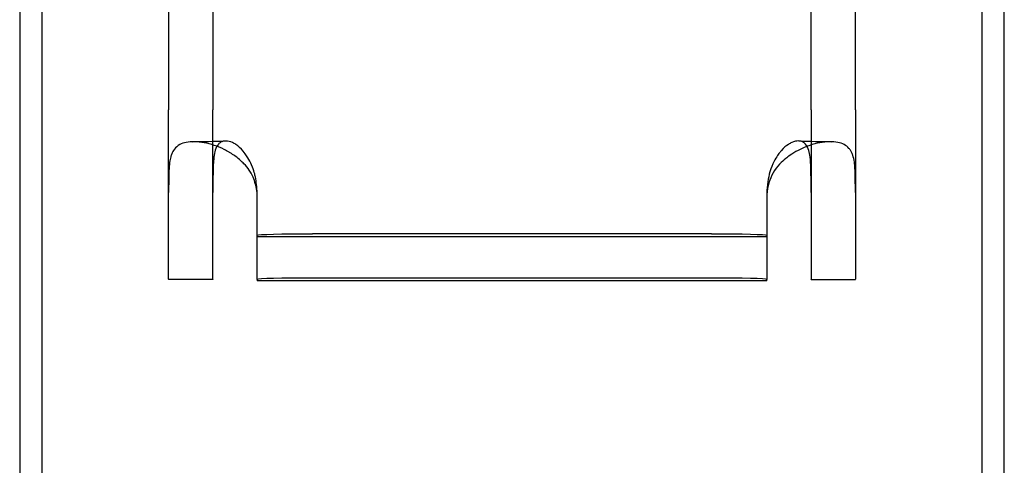
# Model space of a CAD drawing. Units: millimetres. Extents: x 34827 to 41223, y -2252 to 7565.
# Drawn here: x 39043 to 39132, y 4463 to 4504 of the extents above; entities that cross this region are included whole.
import ezdxf

# ---------------------------------------------------------------- set-up
doc = ezdxf.new("R2010")
doc.units = ezdxf.units.MM
doc.header["$LTSCALE"] = 500
doc.layers.add('HAGS-PLAN', color=7, linetype='Continuous')

msp = doc.modelspace()

# ---------------------------------------------------------------- linework, layer by layer
at = {"layer": 'HAGS-PLAN'}
for p, q in [((39044.887, 4595.603), (39044.887, 3829.795)), ((39129.787, 3829.795), (39129.787, 4595.603)), ((39131.787, 3829.795), (39131.787, 4595.603)), ((39042.887, 4587.201), (39042.887, 3829.795)), ((39056.337, 4537.468), (39056.337, 4495.581)), ((39060.337, 4537.468), (39060.337, 4495.581)), ((39114.337, 4495.581), (39114.337, 4537.468)), ((39118.337, 4495.581), (39118.337, 4537.468)), ((39056.337, 4480.3), (39056.337, 4495.581)), ((39060.337, 4480.3), (39060.337, 4495.581)), ((39114.337, 4495.581), (39114.337, 4480.3)), ((39118.337, 4495.581), (39118.337, 4480.3)), ((39064.337, 4484.277), (39064.337, 4488.037)), ((39110.337, 4488.037), (39110.337, 4484.277)), ((39064.337, 4480.278), (39064.337, 4484.277)), ((39110.337, 4484.132), (39064.337, 4484.132)), ((39105.337, 4484.396), (39069.337, 4484.396)), ((39110.337, 4484.277), (39110.337, 4480.278)), ((39056.337, 4480.3), (39056.337, 4480.254)), ((39056.337, 4480.254), (39056.337, 4480.252)), ((39060.337, 4480.252), (39056.337, 4480.252)), ((39060.337, 4480.3), (39060.337, 4480.254)), ((39060.337, 4480.252), (39060.337, 4480.254)), ((39064.337, 4480.278), (39064.337, 4480.134)), ((39064.337, 4480.132), (39064.337, 4480.134)), ((39110.337, 4480.132), (39064.337, 4480.132)), ((39105.337, 4480.397), (39069.337, 4480.397)), ((39110.337, 4480.134), (39110.337, 4480.278)), ((39110.337, 4480.134), (39110.337, 4480.132)), ((39114.337, 4480.254), (39114.337, 4480.3)), ((39114.337, 4480.254), (39114.337, 4480.252)), ((39114.337, 4480.252), (39118.337, 4480.252)), ((39118.337, 4480.254), (39118.337, 4480.3)), ((39118.337, 4480.252), (39118.337, 4480.254))]:
    msp.add_line(p, q, dxfattribs=at)
at = {"layer": 'HAGS-PLAN', "extrusion": (2.17789e-16, 3.01993e-29, -1)}
for centre, major_axis, start_param, end_param in [((39069.337, 4484.277), (-5, 0), 0, 1.570796), ((39105.337, 4484.277), (5, 0), -1.570796, 0)]:
    msp.add_ellipse(centre, major_axis=major_axis, ratio=0.023888, start_param=start_param, end_param=end_param, dxfattribs=at)
at = {"layer": 'HAGS-PLAN'}
for centre, major_axis, start_param, end_param in [((39069.337, 4480.278), (-5, 0), -1.570796, 0), ((39105.337, 4480.278), (5, 0), 0, 1.570796)]:
    msp.add_ellipse(centre, major_axis=major_axis, ratio=0.023888, start_param=start_param, end_param=end_param, dxfattribs=at)
for points, knots in [([(39064.337, 4487.941), (39064.31, 4488.169), (39064.275, 4488.399), (39064.188, 4488.821), (39064.138, 4489.02), (39063.933, 4489.654), (39063.774, 4489.919), (39063.472, 4490.346), (39063.31, 4490.541), (39063.032, 4490.829), (39062.926, 4490.929), (39062.559, 4491.254), (39062.281, 4491.458), (39061.931, 4491.681), (39061.862, 4491.723), (39061.647, 4491.851), (39061.501, 4491.931), (39061.053, 4492.156), (39060.752, 4492.28), (39060.146, 4492.485), (39059.844, 4492.562), (39059.245, 4492.672), (39058.952, 4492.702), (39058.405, 4492.715), (39058.152, 4492.698), (39057.706, 4492.613), (39057.512, 4492.548), (39056.912, 4492.222), (39056.721, 4491.867), (39056.582, 4491.527), (39056.55, 4491.434), (39056.453, 4491.085), (39056.382, 4490.675), (39056.346, 4489.788), (39056.341, 4489.491), (39056.337, 4488.84), (39056.337, 4488.487), (39056.337, 4488.132)], [-1.640857, -1.640857, -1.640857, -1.640857, -1.606331, -1.606331, -1.575964, -1.575964, -1.506028, -1.506028, -1.439483, -1.439483, -1.40123, -1.40123, -1.310324, -1.310324, -1.288101, -1.288101, -1.241656, -1.241656, -1.147614, -1.147614, -1.050489, -1.050489, -0.947575, -0.947575, -0.844739, -0.844739, -0.747691, -0.747691, -0.503454, -0.503454, -0.418582, -0.418582, -0.204838, -0.204838, -0.107221, -0.107221, 0, 0, 0, 0]), ([(39064.337, 4488.037), (39064.321, 4488.306), (39064.299, 4488.583), (39064.243, 4489.075), (39064.21, 4489.306), (39064.136, 4489.69), (39064.051, 4490.101), (39063.732, 4490.838), (39063.619, 4491.057), (39063.331, 4491.526), (39063.178, 4491.722), (39062.86, 4492.095), (39062.641, 4492.3), (39062.308, 4492.524), (39062.206, 4492.581), (39061.899, 4492.722), (39061.699, 4492.77), (39061.327, 4492.781), (39061.164, 4492.743), (39060.956, 4492.616), (39060.894, 4492.564), (39060.709, 4492.355), (39060.618, 4492.159), (39060.526, 4491.854), (39060.504, 4491.768), (39060.463, 4491.573), (39060.445, 4491.467), (39060.391, 4491.074), (39060.357, 4490.649), (39060.34, 4489.712), (39060.339, 4489.422), (39060.337, 4488.804), (39060.337, 4488.466), (39060.337, 4488.132)], [-2.368753, -2.368753, -2.368753, -2.368753, -2.037076, -2.037076, -1.76039, -1.76039, -1.557915, -1.557915, -1.467723, -1.467723, -1.356116, -1.356116, -1.176966, -1.176966, -1.100089, -1.100089, -0.94652, -0.94652, -0.793235, -0.793235, -0.716757, -0.716757, -0.538055, -0.538055, -0.471636, -0.471636, -0.393727, -0.393727, -0.187961, -0.187961, -0.100455, -0.100455, 0, 0, 0, 0]), ([(39114.337, 4488.132), (39114.337, 4488.378), (39114.337, 4488.628), (39114.336, 4489.08), (39114.335, 4489.293), (39114.332, 4489.806), (39114.33, 4490.113), (39114.306, 4490.697), (39114.293, 4490.901), (39114.246, 4491.39), (39114.206, 4491.613), (39114.154, 4491.827), (39114.142, 4491.87), (39114.064, 4492.138), (39113.975, 4492.337), (39113.792, 4492.552), (39113.73, 4492.606), (39113.525, 4492.737), (39113.364, 4492.778), (39113.033, 4492.774), (39112.835, 4492.746), (39112.49, 4492.593), (39112.389, 4492.537), (39112.101, 4492.348), (39111.883, 4492.169), (39111.571, 4491.812), (39111.499, 4491.722), (39111.394, 4491.583), (39111.355, 4491.529), (39111.124, 4491.19), (39110.831, 4490.713), (39110.539, 4489.698), (39110.478, 4489.394), (39110.383, 4488.745), (39110.353, 4488.388), (39110.337, 4488.037)], [-3.880475, -3.880475, -3.880475, -3.880475, -3.567352, -3.567352, -3.300686, -3.300686, -2.902429, -2.902429, -2.678891, -2.678891, -2.347225, -2.347225, -2.262617, -2.262617, -1.807109, -1.807109, -1.612301, -1.612301, -1.224936, -1.224936, -0.91711, -0.91711, -0.787963, -0.787963, -0.543812, -0.543812, -0.468657, -0.468657, -0.422574, -0.422574, -0.196873, -0.196873, -0.105608, -0.105608, 0, 0, 0, 0]), ([(39118.337, 4488.132), (39118.337, 4488.359), (39118.337, 4488.587), (39118.336, 4489.006), (39118.335, 4489.203), (39118.328, 4489.833), (39118.318, 4490.095), (39118.292, 4490.509), (39118.273, 4490.7), (39118.213, 4491.103), (39118.166, 4491.306), (39118.086, 4491.539), (39118.067, 4491.587), (39118.012, 4491.72), (39117.97, 4491.804), (39117.874, 4491.965), (39117.82, 4492.041), (39117.64, 4492.251), (39117.498, 4492.365), (39117.162, 4492.548), (39116.968, 4492.613), (39116.521, 4492.698), (39116.268, 4492.715), (39115.72, 4492.702), (39115.427, 4492.672), (39114.829, 4492.562), (39114.528, 4492.485), (39113.446, 4492.12), (39112.82, 4491.745), (39112.307, 4491.39), (39112.177, 4491.293), (39111.734, 4490.931), (39111.261, 4490.509), (39110.746, 4489.608), (39110.622, 4489.307), (39110.431, 4488.652), (39110.369, 4488.297), (39110.337, 4487.941)], [-1.646921, -1.646921, -1.646921, -1.646921, -1.612719, -1.612719, -1.582624, -1.582624, -1.513023, -1.513023, -1.44561, -1.44561, -1.359749, -1.359749, -1.335771, -1.335771, -1.290209, -1.290209, -1.243674, -1.243674, -1.149429, -1.149429, -1.052107, -1.052107, -0.948938, -0.948938, -0.845845, -0.845845, -0.748604, -0.748604, -0.503922, -0.503922, -0.418872, -0.418872, -0.204969, -0.204969, -0.107292, -0.107292, 0, 0, 0, 0])]:
    msp.add_open_spline(points, degree=3, knots=knots, dxfattribs=at)
for points in [[(39058.468, 4492.708), (39059.479, 4492.731), (39060.474, 4492.753), (39061.453, 4492.776)], [(39113.22, 4492.776), (39114.198, 4492.753), (39115.194, 4492.731), (39116.204, 4492.708)]]:
    msp.add_open_spline(points, degree=3, dxfattribs=at)

doc.saveas('drawing.dxf')
